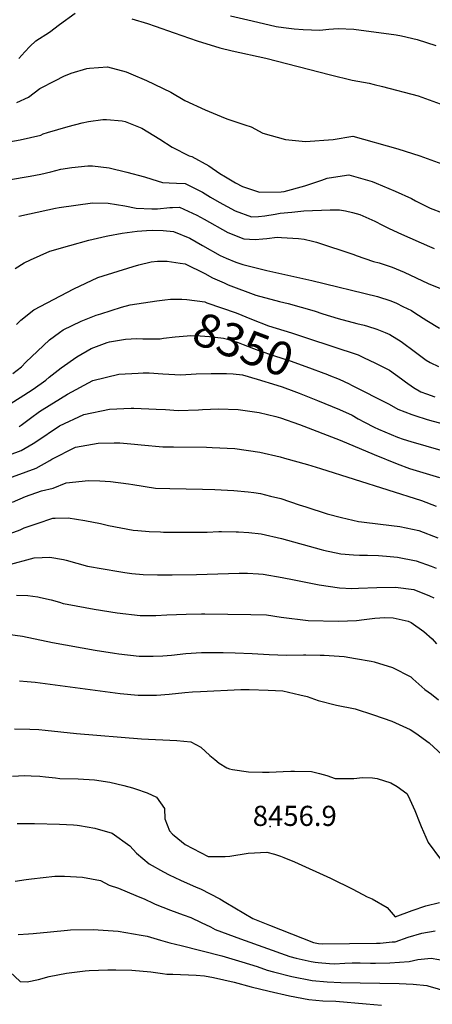
# Model space of a CAD drawing. Units: inches. Extents: x 2641592 to 2647037, y 1554007 to 1559530.
# Drawn here: x 2643919 to 2644273, y 1554711 to 1555556 of the extents above; entities that cross this region are included whole.
import ezdxf
from ezdxf.enums import TextEntityAlignment as Align

# ---------------------------------------------------------------- set-up
doc = ezdxf.new("R2010")
doc.units = ezdxf.units.IN
doc.header["$MEASUREMENT"] = 0
doc.layers.add('tile_2471_15_contour_10ft', color=215, linetype='Continuous')
doc.layers.add('tile_2471_15_spot_elev', color=146, linetype='Continuous')
doc.styles.add('Arial', font='arial.ttf')

msp = doc.modelspace()

# ---------------------------------------------------------------- linework, layer by layer
at = {"layer": 'tile_2471_15_contour_10ft'}
for points, elevation in [([(2643918.53, 1555522.24), (2643923.5, 1555528.16), (2643927.85, 1555532.61), (2643933.09, 1555537.56), (2643944.62, 1555544.88), (2643953.3, 1555551.44), (2643966.64, 1555561.24)], 8270), ([(2644015.33, 1555556.48), (2644028.57, 1555552.34), (2644035.37, 1555550.12), (2644051.6, 1555544.24), (2644071.21, 1555537.44), (2644090.67, 1555531.61), (2644101.3, 1555528.9), (2644130.15, 1555522.53), (2644185.4, 1555508.4), (2644204.17, 1555503.83), (2644218.7, 1555501.04), (2644222.92, 1555500.13), (2644230.17, 1555498.23), (2644260.48, 1555490.18), (2644279.31, 1555483.59)], 8270), ([(2644099.72, 1555559.02), (2644118.26, 1555554.53), (2644138.9, 1555549.89), (2644145.33, 1555548.82), (2644154.4, 1555547.72), (2644162.1, 1555547.26), (2644176.39, 1555546.7), (2644184.03, 1555547.4), (2644192.15, 1555547.94), (2644205.41, 1555547.61), (2644241.8, 1555542.58), (2644246.3, 1555541.8), (2644259.84, 1555538.62), (2644275.7, 1555533.45)], 8260), ([(2643916.62, 1555484.51), (2643926.59, 1555489.18), (2643936.35, 1555496.47), (2643949.76, 1555503.39), (2643957.13, 1555507.1), (2643963.21, 1555509.77), (2643976.85, 1555513.75), (2643978.98, 1555513.99), (2643994.38, 1555515.16), (2644010.55, 1555510.86), (2644014.46, 1555509.26), (2644027.76, 1555503.36), (2644048.57, 1555493.49), (2644060.68, 1555486.33), (2644078.02, 1555478.28), (2644095.21, 1555471.2), (2644097.66, 1555470.31), (2644112.16, 1555465.57), (2644117.65, 1555463.73), (2644127.61, 1555458.33), (2644146.9, 1555452.82), (2644164.13, 1555451.08), (2644187.71, 1555452.89), (2644204.53, 1555455.73), (2644243.24, 1555444.81), (2644262.06, 1555438.83), (2644280.9, 1555431.86)], 8280), ([(2643901.57, 1555449.38), (2643919.67, 1555452.68), (2643937.23, 1555456.65), (2643939.43, 1555457.59), (2643943.12, 1555458.81), (2643960.85, 1555463.94), (2643972.68, 1555467.03), (2643978.08, 1555468.29), (2643990.36, 1555470), (2643993.62, 1555470.03), (2644007.11, 1555468.99), (2644009.6, 1555468.35), (2644023.83, 1555462.58), (2644039.3, 1555453.21), (2644049.9, 1555446.29), (2644064.35, 1555438.73), (2644066.75, 1555438.36), (2644081.27, 1555430.19), (2644090.77, 1555423.8), (2644095.48, 1555420.77), (2644104.12, 1555415.73), (2644110, 1555412.63), (2644124.78, 1555407.54), (2644143.32, 1555407.89), (2644145.76, 1555408.16), (2644163.49, 1555413.17), (2644177.96, 1555417.91), (2644182.56, 1555419.65), (2644187.93, 1555420.52), (2644201.26, 1555422.46), (2644221.24, 1555416.89), (2644224.74, 1555415.43), (2644240.96, 1555408.62), (2644254.98, 1555402.11), (2644258.39, 1555400.21), (2644270.75, 1555394), (2644281.31, 1555389.91)], 8290), ([(2643909.56, 1555418.36), (2643928.09, 1555421.38), (2643937.28, 1555423.11), (2643945.89, 1555425.22), (2643954.5, 1555427.3), (2643963.82, 1555428.77), (2643977.6, 1555430.25), (2643981.62, 1555430.18), (2643995.94, 1555428.47), (2644010.91, 1555424.88), (2644026.05, 1555420.83), (2644032.39, 1555418.87), (2644041.4, 1555416.06), (2644047.37, 1555415.68), (2644053.65, 1555415.3), (2644060.99, 1555414.98), (2644075.71, 1555407.62), (2644082.65, 1555403.33), (2644090.14, 1555399.1), (2644103.92, 1555391.75), (2644117.67, 1555386.62), (2644123.73, 1555386.82), (2644129.2, 1555387.25), (2644137.97, 1555388.93), (2644142.46, 1555389.68), (2644152.44, 1555390.63), (2644162.74, 1555391.6), (2644185.24, 1555392.61), (2644193.28, 1555392.63), (2644198.24, 1555391.68), (2644204.24, 1555390.18), (2644210.59, 1555388.41), (2644223.52, 1555382.8), (2644230.04, 1555379.3), (2644235.8, 1555376.5), (2644246.28, 1555371.53), (2644270.2, 1555361.16), (2644274.37, 1555359.43)], 8300), ([(2643918.35, 1555387.15), (2643943.25, 1555392.56), (2643949.97, 1555393.97), (2643953, 1555394.56), (2643981.5, 1555398.57), (2643994.95, 1555398.21), (2644009.28, 1555395.93), (2644019.02, 1555393.95), (2644032.46, 1555393.32), (2644037.33, 1555393.4), (2644047.7, 1555394.46), (2644050.24, 1555394.63), (2644055.99, 1555394.71), (2644070.87, 1555387.99), (2644077.21, 1555384.42), (2644097.59, 1555373.11), (2644111.23, 1555367.65), (2644120.81, 1555367.14), (2644127.64, 1555367.63), (2644130.88, 1555368.05), (2644139.83, 1555369.06), (2644143.51, 1555368.87), (2644158.15, 1555367.81), (2644162.9, 1555367.24), (2644169.95, 1555365.73), (2644173.63, 1555364.66), (2644205.54, 1555354.21), (2644207.56, 1555353.38), (2644222.21, 1555348.2), (2644227.07, 1555347.01), (2644238.4, 1555343.4), (2644248.7, 1555338.93), (2644269.29, 1555329.47), (2644279.62, 1555324.98)], 8310), ([(2643915.28, 1555342.08), (2643922.94, 1555346.99), (2643928.4, 1555349.69), (2643945, 1555356.94), (2643962.03, 1555361.99), (2643978.52, 1555366.6), (2643993.24, 1555370.01), (2643994.6, 1555370.27), (2644007.04, 1555372.44), (2644019.74, 1555374.09), (2644027.75, 1555374.75), (2644032.76, 1555375.1), (2644042, 1555374.91), (2644050.91, 1555374.07), (2644064.97, 1555368.32), (2644075.82, 1555362.02), (2644090.88, 1555353.35), (2644095.96, 1555351.14), (2644104.44, 1555347.67), (2644110.47, 1555345.58), (2644130.85, 1555340.41), (2644169.55, 1555331.82), (2644225.88, 1555318.14), (2644237.21, 1555314.58), (2644241.98, 1555312.35), (2644247.5, 1555309.72), (2644254.84, 1555306.06), (2644257.83, 1555304.22), (2644268.03, 1555297.7), (2644278.74, 1555290.98)], 8320), ([(2643916.51, 1555294.11), (2643920.11, 1555297.83), (2643931.43, 1555306.72), (2643965.65, 1555324.89), (2643975.86, 1555329.65), (2643986.21, 1555334.44), (2644016.49, 1555343.94), (2644021.35, 1555345.44), (2644031.92, 1555348.05), (2644037.14, 1555348.45), (2644045.57, 1555348.61), (2644056.7, 1555346.83), (2644061.03, 1555346.13), (2644077.72, 1555338.01), (2644084.37, 1555334.19), (2644094.48, 1555329.77), (2644097.87, 1555328.32), (2644121.39, 1555319.46), (2644141.89, 1555314), (2644149.22, 1555312.18), (2644171.37, 1555305.8), (2644178.91, 1555303.36), (2644192.14, 1555299.29), (2644208.17, 1555295.12), (2644214.2, 1555293.64), (2644217.2, 1555292.8), (2644225.25, 1555290.11), (2644232.34, 1555287.42), (2644236.19, 1555285.58), (2644246.13, 1555279.58), (2644258.29, 1555270.33), (2644267.41, 1555263.7), (2644270.96, 1555261.54), (2644277.89, 1555258.14)], 8330), ([(2643913.4, 1555252.13), (2643920.67, 1555257.99), (2643924.45, 1555261.72), (2643934.57, 1555271.42), (2643944.75, 1555281.08), (2643953.39, 1555287.45), (2643956.5, 1555289.67), (2643971.8, 1555297.02), (2643984.66, 1555302.06), (2643988.59, 1555303.36), (2644006.53, 1555308.91), (2644013.91, 1555310.93), (2644036.72, 1555314.57), (2644043.45, 1555315.27)], 8340), ([(2644043.45, 1555315.27), (2644048.33, 1555315.78), (2644058.03, 1555315.8), (2644062.52, 1555315.75), (2644077.87, 1555313.49), (2644079.61, 1555312.89)], 8340), ([(2644079.61, 1555312.89), (2644104.66, 1555304.19), (2644117.77, 1555298.64), (2644132.48, 1555292.94), (2644152.01, 1555287.09), (2644165.88, 1555282.53), (2644209.06, 1555268.13), (2644214.46, 1555265.71), (2644223.42, 1555261.42), (2644235.99, 1555254.92), (2644246.36, 1555247.66), (2644249.61, 1555245), (2644256.73, 1555240.26), (2644262.81, 1555236.46), (2644267.74, 1555234.57), (2644275, 1555232.19)], 8340), ([(2644034.33, 1555281.91), (2644039.44, 1555281.96), (2644042.29, 1555282.42), (2644052.32, 1555283.69), (2644062.63, 1555284.56), (2644065.61, 1555284.7), (2644073.79, 1555284.4), (2644081.77, 1555283.84), (2644093.89, 1555282.43), (2644097.32, 1555281.5), (2644106.41, 1555278.66), (2644110.76, 1555277.03), (2644119.57, 1555273.65), (2644124.01, 1555271.87), (2644137.4, 1555267.21), (2644150.89, 1555262.88), (2644164.28, 1555258.22), (2644182.79, 1555251.23)], 8350), ([(2643903.42, 1555221.25), (2643922.71, 1555233.47), (2643930.73, 1555238.57), (2643941.47, 1555246.42), (2643944.54, 1555248.97), (2643954.81, 1555256.96), (2643968.06, 1555266.54), (2643980.32, 1555273.48), (2643994.03, 1555278.84), (2643996.27, 1555279.41), (2644009.94, 1555281.52), (2644019.41, 1555282.15), (2644024.55, 1555281.98), (2644033.96, 1555281.91), (2644034.33, 1555281.91)], 8350), ([(2643918.77, 1555206.81), (2643920.52, 1555207.96), (2643928.45, 1555213.89), (2643936.08, 1555219.5), (2643938.49, 1555221.11), (2643960.11, 1555234.51), (2643981.82, 1555246.19), (2644004, 1555251.57), (2644020.68, 1555252.54), (2644025.11, 1555252.8), (2644030.04, 1555252.59), (2644041.84, 1555251.73), (2644047.08, 1555251.47), (2644057.12, 1555251.02), (2644070.45, 1555251.74), (2644083.35, 1555252.11), (2644096.36, 1555252.28), (2644102.19, 1555251.76), (2644110.12, 1555251), (2644122.61, 1555247.27), (2644139.55, 1555242.07)], 8360), ([(2644182.79, 1555251.23), (2644184.14, 1555250.73), (2644192.9, 1555247.19), (2644201.35, 1555243.27), (2644203.57, 1555242.24), (2644235.8, 1555225.9), (2644243.27, 1555221.54), (2644255.03, 1555216.94), (2644258.49, 1555215.78), (2644267.57, 1555212.94), (2644270.3, 1555212.12), (2644282.03, 1555209)], 8350), ([(2644139.55, 1555242.07), (2644144.19, 1555240.65), (2644154.01, 1555237.07), (2644158.58, 1555235.37), (2644174.36, 1555228.97)], 8360), ([(2644174.36, 1555228.97), (2644193.28, 1555221.29), (2644203.95, 1555216.26), (2644209.12, 1555213.38), (2644214.62, 1555210.45), (2644223.01, 1555206.08), (2644226.54, 1555204.47), (2644242.77, 1555197.53), (2644247.84, 1555195.89), (2644254.38, 1555193.77), (2644303.64, 1555179.46)], 8360), ([(2643910.58, 1555182.32), (2643920.58, 1555185.99), (2643930.76, 1555192.13), (2643932.91, 1555193.53), (2643953.31, 1555207.11), (2643974.21, 1555216.96), (2643996.18, 1555221.55), (2644014.68, 1555222.36), (2644017.06, 1555222.45), (2644036.14, 1555221.61), (2644044.03, 1555221.21), (2644055.05, 1555220.34), (2644072.29, 1555221), (2644075.7, 1555221.17), (2644089.55, 1555221.72), (2644106.33, 1555221.27), (2644116.46, 1555219.94), (2644124.35, 1555218.76), (2644138.72, 1555215.32), (2644142.72, 1555214.12), (2644158.98, 1555208.32), (2644193.67, 1555194.96), (2644222.78, 1555182.68), (2644242.61, 1555174.6), (2644253.14, 1555170.67), (2644264.63, 1555167.2), (2644278.81, 1555163)], 8370), ([(2643904.38, 1555160.34), (2643933.27, 1555170.98), (2643944.91, 1555177.44), (2643946.62, 1555178.62), (2643966.91, 1555188.95), (2643986.38, 1555192.49), (2643999.99, 1555192.75), (2644004.95, 1555192.61), (2644017.67, 1555191.47), (2644023.22, 1555190.9), (2644041.92, 1555189.14), (2644050.9, 1555189.34), (2644079.14, 1555188.88), (2644084.06, 1555188.79), (2644103.61, 1555187.77), (2644124.95, 1555184.79), (2644142.24, 1555180.58), (2644146.21, 1555179.56), (2644165.82, 1555174.06), (2644176.85, 1555170.59), (2644263.33, 1555143.11), (2644276.11, 1555138.31)], 8380), ([(2643913.13, 1555141.89), (2643924.26, 1555146.58), (2643937.9, 1555151.42), (2643947.77, 1555153.81), (2643958.92, 1555158.25), (2643978, 1555160.31), (2643987.96, 1555159.97), (2643996.91, 1555159.45), (2644012.53, 1555157.57), (2644016.23, 1555156.79), (2644035.51, 1555153.84), (2644047.86, 1555153.51), (2644075.93, 1555152.94), (2644086.45, 1555152.58), (2644102.68, 1555151.75), (2644114.91, 1555150.67), (2644119.81, 1555150.02), (2644125.58, 1555149.18), (2644134.13, 1555147.03), (2644142.87, 1555144.81), (2644158.67, 1555139.58), (2644164.46, 1555137.65), (2644182.56, 1555131.89), (2644194.81, 1555128.66), (2644209.52, 1555125.28), (2644211.97, 1555124.91), (2644228.41, 1555122.98), (2644244.85, 1555120.94), (2644261.17, 1555117.45), (2644277.55, 1555111.19)], 8390), ([(2643904.7, 1555112.6), (2643919.45, 1555118.01), (2643923.13, 1555119.64), (2643934.13, 1555123.51), (2643947.54, 1555128.04), (2643949.63, 1555128.09), (2643960.78, 1555128.32), (2643974.92, 1555126.16), (2643988.37, 1555123.34), (2643995.21, 1555121.77), (2644016.44, 1555117.81), (2644020.46, 1555117.43), (2644030.21, 1555116.68), (2644039.74, 1555116.29), (2644042.54, 1555116.18), (2644049.76, 1555116.07), (2644079.73, 1555116.18), (2644089.9, 1555116.47), (2644092.18, 1555116.47), (2644104.57, 1555116.44), (2644106.8, 1555116.35), (2644115.53, 1555115.79), (2644126.19, 1555114.55), (2644143.48, 1555110.57), (2644177.41, 1555101.23), (2644179.52, 1555100.73), (2644194.2, 1555097.56), (2644205.18, 1555096.67), (2644210.42, 1555096.37), (2644217.05, 1555096.26), (2644226.67, 1555095.94), (2644233.56, 1555095.34), (2644242.89, 1555094.52), (2644258.98, 1555091.42), (2644271.72, 1555086.8), (2644276.14, 1555085.09)], 8400), ([(2643908.5, 1555087.61), (2643931.52, 1555093.98), (2643938.37, 1555094.36), (2643944.92, 1555094.61), (2643956.73, 1555092.64), (2643958.92, 1555092), (2643977.2, 1555086.75), (2644004.05, 1555082.21), (2644009.23, 1555081.45), (2644015.23, 1555080.71), (2644024.94, 1555079.77), (2644037.29, 1555079.41), (2644049.7, 1555079.46), (2644070.79, 1555079.71), (2644107.17, 1555080.9), (2644114.47, 1555080.97), (2644123.81, 1555080.44), (2644127.8, 1555080.09), (2644144, 1555077.21), (2644154.24, 1555075.02), (2644175.77, 1555070.87), (2644193.22, 1555068.25), (2644203.64, 1555067.85), (2644209.34, 1555067.87), (2644225.29, 1555068.68), (2644241.2, 1555068.97), (2644256.92, 1555066.98), (2644270.32, 1555061.53), (2644274.02, 1555059.82)], 8410), ([(2643916.5, 1555062.03), (2643926.27, 1555061.79), (2643934.64, 1555060.49), (2643937.08, 1555060.03), (2643946.21, 1555057.86), (2643953.35, 1555055.86), (2643956.39, 1555054.83), (2643960, 1555054.16), (2643982.99, 1555049.89), (2644002.65, 1555046.8), (2644022.35, 1555044.6), (2644035.74, 1555044.55), (2644045.35, 1555045), (2644061.96, 1555045.57), (2644074.98, 1555046.01), (2644077.86, 1555045.98), (2644117.27, 1555045.41), (2644130.56, 1555045.05), (2644143.34, 1555043.17), (2644166.29, 1555040.25), (2644192.27, 1555039.74), (2644207.9, 1555040.4), (2644214.27, 1555041.2), (2644223.58, 1555042.35), (2644231.98, 1555042.75), (2644239.2, 1555042.58), (2644251.89, 1555039.84), (2644254.74, 1555038.66), (2644265.55, 1555030.84), (2644272.65, 1555024.46), (2644276.35, 1555020.24)], 8420), ([(2643908.98, 1555028.53), (2643921.54, 1555026.76), (2643947.23, 1555021.42), (2643983.76, 1555014.96), (2644000.51, 1555012.13), (2644004.23, 1555011.63), (2644021.45, 1555009.79), (2644033.48, 1555009.63), (2644041.72, 1555010.06), (2644049.32, 1555010.65), (2644061.66, 1555011.83), (2644075.06, 1555012.68), (2644080.82, 1555012.85), (2644093.66, 1555012.85), (2644103.86, 1555012.56), (2644118.46, 1555011.89), (2644133.04, 1555011.04), (2644147.87, 1555010.64), (2644162.21, 1555010.72), (2644164.28, 1555010.78), (2644176.75, 1555010.62), (2644180.15, 1555010.46), (2644197.21, 1555009.36), (2644206.98, 1555007.8), (2644220.29, 1555005.47), (2644222.77, 1555004.91), (2644238.53, 1555000.07), (2644238.67, 1555000)], 8430), ([(2644238.67, 1555000), (2644254.27, 1554991.9), (2644255.96, 1554990.29), (2644266.23, 1554980.98), (2644272.02, 1554977.02), (2644278.06, 1554972.23)], 8430), ([(2643919.04, 1554988.64), (2643925.67, 1554988.01), (2643932.4, 1554987.28), (2644005.2, 1554977.73), (2644020.57, 1554976.14), (2644033.96, 1554976.1), (2644036.36, 1554976.26), (2644047.37, 1554977.13), (2644060.79, 1554978.53), (2644067.21, 1554979.04), (2644074.2, 1554979.47), (2644108.8, 1554981.05), (2644115.71, 1554981.21), (2644132.14, 1554980.54), (2644144.53, 1554980), (2644159.21, 1554976.53), (2644165.52, 1554974.94), (2644174.98, 1554971.79), (2644190.75, 1554967.52), (2644206.76, 1554964.43), (2644222.31, 1554959.35), (2644238.07, 1554953.84), (2644253.82, 1554946.88), (2644258.64, 1554943.49), (2644270.01, 1554935.37), (2644281.51, 1554924.67)], 8440), ([(2643914.71, 1554947.38), (2643927.83, 1554947.19), (2643935.5, 1554946.73), (2643941.1, 1554946.26), (2643967.86, 1554943.33), (2644023.58, 1554938.8), (2644053.87, 1554937.28), (2644065.84, 1554936.3), (2644074.44, 1554931.59), (2644082.16, 1554924.45), (2644086.3, 1554920.9), (2644090.1, 1554917.89), (2644096.71, 1554913.85), (2644098.9, 1554913.09), (2644101.54, 1554912.37), (2644115.35, 1554910.51), (2644127.13, 1554910.15), (2644133.01, 1554910.14), (2644145.04, 1554910.66), (2644151.61, 1554911), (2644154.69, 1554911.01), (2644169.26, 1554910.61), (2644175.96, 1554908.95), (2644182.32, 1554907.27), (2644189.5, 1554904.75), (2644205.46, 1554904.77), (2644212.97, 1554905.49), (2644221.45, 1554905.39), (2644225.47, 1554904.65), (2644237.29, 1554901.14), (2644242.63, 1554897.83), (2644250.84, 1554891.77), (2644251.97, 1554889.87), (2644257.8, 1554877.29), (2644262.13, 1554866.41), (2644263.29, 1554863.49), (2644269.26, 1554849.82), (2644279.61, 1554835.46)], 8450), ([(2643913.04, 1554906.84), (2643923.19, 1554907.35), (2643929.1, 1554907.13), (2643936.41, 1554906.67), (2643941.37, 1554906.16), (2643949.78, 1554905.27), (2643953.52, 1554904.85), (2643969.41, 1554904.45), (2643983.2, 1554903.51), (2643996.33, 1554901.59), (2644008.41, 1554898.86), (2644015.72, 1554896.86), (2644018.52, 1554895.93), (2644028.48, 1554892.45), (2644036.48, 1554888.84), (2644043.22, 1554878.94), (2644043.67, 1554870.19), (2644047.56, 1554859.98), (2644049.98, 1554857.11), (2644051.52, 1554855.71), (2644061.1, 1554848.17), (2644080.77, 1554837.76), (2644095.23, 1554837.95), (2644099.29, 1554838.01), (2644114.99, 1554840.57), (2644131.05, 1554841.58), (2644137.58, 1554839.9), (2644142.75, 1554838.08), (2644145.36, 1554837.04), (2644154.64, 1554833.22), (2644185.43, 1554819.18), (2644204.51, 1554809.89), (2644217.01, 1554803.1), (2644221.28, 1554801.64), (2644234.04, 1554794.22), (2644241.02, 1554786.18), (2644255.51, 1554791.56), (2644267.22, 1554795.49), (2644278.77, 1554798.4)], 8460), ([(2643917.1, 1554866.02), (2643922.99, 1554866.22), (2643931.91, 1554866.24), (2643953.31, 1554865.43), (2643965.35, 1554864.89), (2643968.29, 1554864.66), (2643970.32, 1554864.33), (2643983.52, 1554862.06), (2643998.33, 1554857.74), (2644013.57, 1554846.91), (2644019.24, 1554840.64), (2644030.25, 1554831.65), (2644042.46, 1554824.72), (2644047.39, 1554822.08), (2644057.01, 1554817.64), (2644070.35, 1554811.52), (2644073.96, 1554810.07), (2644090.59, 1554801.56), (2644095.76, 1554798.42), (2644118.97, 1554784.68), (2644133.15, 1554778.99), (2644170.97, 1554764.05), (2644175.3, 1554763.16), (2644178.57, 1554762.81), (2644224.93, 1554763.39), (2644227.91, 1554763.44), (2644238.36, 1554764.5), (2644240.89, 1554764.76), (2644252.06, 1554768.55), (2644263.69, 1554771.98), (2644275.12, 1554774.08)], 8470), ([(2643915.32, 1554816.63), (2643924.75, 1554818.15), (2643929.3, 1554818.79), (2643949.36, 1554821), (2643957.45, 1554820.93), (2643972.99, 1554819.97), (2643988.37, 1554817.12), (2643995.91, 1554813.25), (2644003.97, 1554810.77), (2644018.78, 1554804.49), (2644026.44, 1554801.12), (2644033.45, 1554797.76), (2644035.37, 1554796.89), (2644048.39, 1554791.84), (2644059.26, 1554787.66), (2644065.71, 1554785.38), (2644074.7, 1554781.25), (2644082.55, 1554777.51), (2644086.74, 1554775.17), (2644108.27, 1554767.15), (2644150.73, 1554751.98), (2644155.97, 1554750.58), (2644169.01, 1554747.86), (2644172.47, 1554747.15), (2644174.87, 1554746.89), (2644184.66, 1554746), (2644188.93, 1554745.89), (2644197.65, 1554746.3), (2644204.11, 1554746.52), (2644210.92, 1554746.7), (2644219.78, 1554746.36), (2644224.02, 1554746.31), (2644236.33, 1554746.7), (2644252.78, 1554747.83), (2644260.33, 1554749.63), (2644271.6, 1554750.67), (2644284.82, 1554748.45)], 8480), ([(2643917.94, 1554771.02), (2643926.63, 1554771.39), (2643930.87, 1554771.74), (2643945.58, 1554773.33), (2643960.14, 1554774.72), (2643962.67, 1554774.87), (2643982.11, 1554775.34), (2644003.65, 1554773.91), (2644023.33, 1554770.41), (2644028.5, 1554769.46), (2644039.83, 1554766.21), (2644047.78, 1554763.68), (2644057.46, 1554761.55), (2644092.32, 1554752.59), (2644109.54, 1554747.55), (2644122.72, 1554743.51), (2644131.25, 1554740.38), (2644136.78, 1554738.83), (2644152.33, 1554734.9), (2644169.69, 1554731.43), (2644182.66, 1554730.42), (2644194.21, 1554729.9), (2644244.29, 1554728.86), (2644256.26, 1554728.23), (2644268.05, 1554727.08), (2644268.75, 1554726.95), (2644286.6, 1554721.89)], 8490), ([(2643906.49, 1554742.97), (2643919.52, 1554730.64), (2643925.54, 1554730.39), (2643935.32, 1554732.47), (2643944.53, 1554734.85), (2643959.42, 1554737.81), (2643975.21, 1554739.73), (2643978.85, 1554739.93), (2643994.61, 1554740.71), (2644001.51, 1554740.7), (2644015.14, 1554740.38), (2644031.64, 1554738.9), (2644041.67, 1554737.4), (2644045.38, 1554736.95), (2644050.31, 1554736.96), (2644070.3, 1554736.13), (2644077.43, 1554735.58), (2644085.22, 1554734.12), (2644102.83, 1554730.1), (2644117.43, 1554726.1), (2644132.95, 1554722.39), (2644150.26, 1554718.25), (2644166.81, 1554715.09), (2644179.04, 1554714.17), (2644190.08, 1554713.8), (2644216.11, 1554711.46), (2644229.18, 1554710.26)], 8500)]:
    msp.add_lwpolyline(points, dxfattribs=dict(at, elevation=elevation))
at = {"layer": 'tile_2471_15_spot_elev'}
msp.add_point((2644133.7, 1554863.69, 8456.9), dxfattribs=at)

# ---------------------------------------------------------------- texts
at = {"color": 18, "style": 'Arial'}
msp.add_text('8350', height=28.8, rotation=-20.74062, dxfattribs=at).set_placement((2644110.76, 1555277.03), align=Align.MIDDLE_CENTER)
msp.add_text('8456.9', height=17.28, dxfattribs=at).set_placement((2644154.87, 1554872.69), align=Align.MIDDLE_CENTER)

doc.saveas('drawing.dxf')
